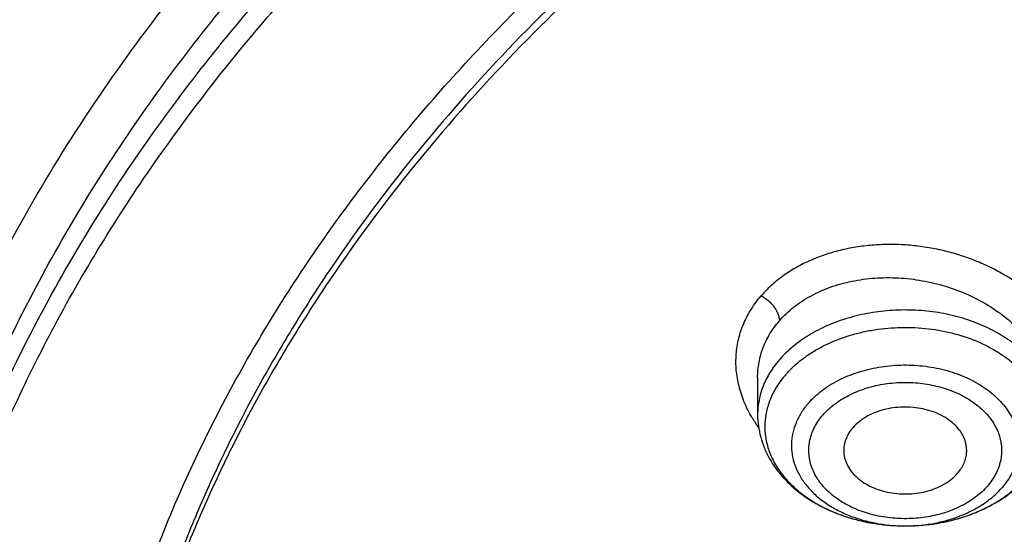
# Model space of a CAD drawing. Units: inches. Extents: x 7.1 to 14.8, y 0.2 to 18.3.
# Drawn here: x 9.7 to 10.2, y 13.4 to 13.7 of the extents above; entities that cross this region are included whole.
import ezdxf

# ---------------------------------------------------------------- set-up
doc = ezdxf.new("R2010")
doc.units = ezdxf.units.IN
doc.header["$LTSCALE"] = 1.21
doc.header["$MEASUREMENT"] = 0
doc.layers.get('0').update_dxf_attribs({"linetype": 'CONTINUOUS'})

msp = doc.modelspace()

# ---------------------------------------------------------------- linework, layer by layer
at = {"color": 7, "linetype": 'CONTINUOUS'}
for p, q in [((10.0947504616, 13.4918819921), (10.0947504616, 13.474250052)), ((10.1653895898, 13.4206810242), (10.165645103, 13.4206807581))]:
    msp.add_line(p, q, dxfattribs=at)
at = {"color": 9, "linetype": 'CONTINUOUS'}
for centre, radius, start, end in [((10.1485300111, 13.5060839339), 0.0655863717, 210.5657808044, 215.5755720492), ((10.165617349, 13.4979250228), 0.0772442641, 269.831888458, 270.0214056851), ((10.1656174285, 13.4978816473), 0.0772008886, 270.0213586849, 270.6363761785)]:
    msp.add_arc(centre, radius, start, end, dxfattribs=at)
at = {"color": 7, "linetype": 'CONTINUOUS'}
for points, knots in [([(12.0029295006, 14.7154835149), (11.9629224683, 14.7318163175), (11.8814993598, 14.7625975927), (11.7564474554, 14.8027938805), (11.6280981648, 14.8371968958), (11.4969707596, 14.8656744576), (11.3635910228, 14.8881185089), (11.2284957328, 14.9044429647), (11.0922286778, 14.9145853017), (10.9553388297, 14.9185063401), (10.8183778605, 14.9161911293), (10.6818977562, 14.9076484624), (10.5464483998, 14.8929113006), (10.4125751937, 14.8720362434), (10.2808167344, 14.8451032049), (10.1517025316, 14.8122150475), (10.0257509523, 14.7734964983), (9.9034671294, 14.7290938615), (9.785341311, 14.679173529), (9.671847173, 14.6239214905), (9.5634406035, 14.5635419967), (9.4605587264, 14.4982567734), (9.363619008, 14.4283042325), (9.2730194001, 14.3539391178), (9.1891366719, 14.2754311967), (9.1123308426, 14.1930711898), (9.0542209797, 14.1211296403), (9.0116771034, 14.0619765791), (8.9818876607, 14.0170597342), (8.9541041115, 13.971428684), (8.9283596789, 13.9251282309), (8.9046864661, 13.878205501), (8.8831145853, 13.8307089052), (8.8636722749, 13.7826884243), (8.8463855648, 13.7341955981), (8.8312780799, 13.6852835243), (8.8183709879, 13.6360067059), (8.8076828409, 13.586421155), (8.7992290844, 13.5365835873), (8.7930223377, 13.4865536468), (8.790386725, 13.4530860729), (8.7894471349, 13.4363492432)], [0, 0, 0, 0, 0.0328242567, 0.0660867807, 0.0997371772, 0.1337197463, 0.1679747979, 0.2024393488, 0.2370479222, 0.2717333502, 0.3064275679, 0.3410624083, 0.3755703963, 0.4098855443, 0.4439441464, 0.4776855898, 0.5110531423, 0.543994786, 0.576463995, 0.6084205697, 0.6398313998, 0.6706712477, 0.7009234585, 0.7305806162, 0.7596450968, 0.7881294886, 0.8160568233, 0.8298240828, 0.843465528, 0.8569869407, 0.8703947133, 0.8836958168, 0.8968977751, 0.9100086358, 0.92303693, 0.9359916248, 0.9488820903, 0.9617180398, 0.9745094559, 0.9872666801, 1, 1, 1, 1]), ([(12.0126609135, 14.6926112416), (11.9725075177, 14.7090037968), (11.8907518549, 14.7399143094), (11.7651442991, 14.7803105321), (11.6361341344, 14.8149300609), (11.5042552503, 14.8436293946), (11.3700484299, 14.8662915878), (11.2340653001, 14.8828238098), (11.0968644499, 14.8931584155), (10.9590096048, 14.897253007), (10.8210671712, 14.8950908188), (10.6836039215, 14.8866807674), (10.5471846437, 14.8720572898), (10.4123698249, 14.8512801915), (10.2797133107, 14.8244345692), (10.1497600307, 14.7916303124), (10.0230437877, 14.7530015619), (9.9000850747, 14.7087061312), (9.7813889193, 14.6589250131), (9.6674428182, 14.6038613185), (9.558715172, 14.5437396787), (9.4556521938, 14.4788042726), (9.3586805925, 14.4093218003), (9.282851481, 14.3475161832), (9.225676024, 14.2960538322), (9.184794503, 14.2567212784), (9.1457184936, 14.2164797226), (9.0963598055, 14.1619788736), (9.0392719111, 14.0917975107), (8.9881107327, 14.0183590817), (8.9513073629, 13.9583259077), (8.9258921031, 13.9129281363), (8.9025508816, 13.8669756241), (8.8813075649, 13.8205150576), (8.8621842431, 13.7735945934), (8.8452010535, 13.7262625119), (8.8303756721, 13.6785677572), (8.8177235221, 13.6305596154), (8.8072581067, 13.5822877837), (8.7989901814, 13.5338019271), (8.7929285461, 13.4851535698), (8.7903604448, 13.4526171902), (8.7894471711, 13.4363492422)], [0, 0, 0, 0, 0.032990408, 0.0664505714, 0.1003255883, 0.1345551963, 0.1690754768, 0.203819336, 0.238717319, 0.2736983643, 0.3086905487, 0.3436218349, 0.3784208152, 0.4130174568, 0.4473438588, 0.4813350142, 0.5149295815, 0.5480706752, 0.5807066805, 0.6127920709, 0.6442882454, 0.6751643861, 0.7053983202, 0.7349773533, 0.7495220675, 0.763903073, 0.7781217956, 0.7921803984, 0.8198250681, 0.8468737642, 0.8601906739, 0.8733764031, 0.8864384426, 0.899385016, 0.9122250576, 0.9249681604, 0.937624548, 0.9502050163, 0.9627208679, 0.9751838552, 0.9876060973, 1, 1, 1, 1]), ([(12.7998970279, 13.2959552402), (12.7998970291, 13.317505286), (12.7983968172, 13.3606720472), (12.791654257, 13.4252261774), (12.780435586, 13.489467814), (12.7647690636, 13.5532363028), (12.7446939972, 13.6163777234), (12.7202605251, 13.6787386952), (12.6915293576, 13.7401685482), (12.6585715276, 13.8005191739), (12.6214681182, 13.8596454585), (12.5803100032, 13.9174055292), (12.535197585, 13.9736610206), (12.4862405439, 14.0282773375), (12.4335575766, 14.0811239132), (12.3772761235, 14.1320744657), (12.317532096, 14.1810072682), (12.2544695703, 14.2278054037), (12.1882404741, 14.2723570323), (12.1190042498, 14.3145556483), (12.0469274897, 14.3543003304), (11.9721835645, 14.3914959854), (11.8949522214, 14.426053582), (11.8154191637, 14.4578903729), (11.7337756151, 14.4869300911), (11.6502178675, 14.5131031473), (11.5649468159, 14.5363468), (11.4781674771, 14.5566053107), (11.3900885009, 14.5738300917), (11.3009216683, 14.5879798169), (11.2108813843, 14.5990205337), (11.1201841616, 14.6069257457), (11.0290480948, 14.6116764767), (10.9376923412, 14.6132613229), (10.8463365878, 14.6116764765), (10.7552005211, 14.6069257455), (10.6645032982, 14.5990205334), (10.5744630143, 14.5879798163), (10.4852961817, 14.5738300913), (10.397217206, 14.5566053102), (10.3104378674, 14.5363467994), (10.2251668159, 14.5131031467), (10.1416090686, 14.4869300905), (10.0599655203, 14.4578903724), (9.9804324628, 14.4260535815), (9.9032011199, 14.3914959848), (9.8284571949, 14.3543003299), (9.756380435, 14.3145556479), (9.6871442109, 14.272357032), (9.6209151148, 14.2278054034), (9.5578525892, 14.1810072681), (9.4981085619, 14.1320744656), (9.4418271089, 14.0811239132), (9.3891441415, 14.0282773375), (9.3401871005, 13.9736610206), (9.2950746823, 13.9174055293), (9.2539165673, 13.8596454585), (9.2168131579, 13.8005191739), (9.1838553279, 13.7401685481), (9.1551241604, 13.6787386952), (9.1306906883, 13.6163777233), (9.1106156219, 13.5532363027), (9.0949490994, 13.4894678139), (9.0837304285, 13.4252261772), (9.0769878682, 13.360672047), (9.0754876564, 13.3175052859), (9.0754876576, 13.2959552402)], [0, 0, 0, 0, 0.0128533042, 0.0257374606, 0.0386828094, 0.0517186739, 0.0648729137, 0.0781715263, 0.0916383002, 0.1052945625, 0.1191589833, 0.1332474405, 0.1475729684, 0.1621457392, 0.176973091, 0.1920596074, 0.2074072075, 0.2230152574, 0.2388807132, 0.2549982568, 0.2713604369, 0.2879578344, 0.304779203, 0.3218116189, 0.3390406458, 0.3564504683, 0.37402404, 0.3917432379, 0.4095889922, 0.4275414256, 0.4455800014, 0.4636836471, 0.4818308894, 0.5000000002, 0.5181691113, 0.5363163535, 0.554419999, 0.5724585752, 0.5904110085, 0.6082567624, 0.6259759605, 0.6435495322, 0.6609593545, 0.6781883815, 0.6952207973, 0.7120421658, 0.7286395634, 0.7450017433, 0.7611192869, 0.7769847428, 0.7925927926, 0.8079403926, 0.823026909, 0.8378542608, 0.8524270316, 0.8667525595, 0.8808410167, 0.8947054374, 0.9083616999, 0.9218284737, 0.9351270863, 0.9482813262, 0.9613171906, 0.9742625394, 0.9871466959, 1, 1, 1, 1]), ([(10.8400685692, 12.0300654426), (10.7819610085, 12.0323372147), (10.6950197237, 12.0387821609), (10.5800655019, 12.0534756299), (10.4948559984, 12.0674741288), (10.4107304389, 12.0844339099), (10.3278919535, 12.1043138031), (10.2465435566, 12.1270653347), (10.1668838208, 12.1526330732), (10.0891073991, 12.1809547487), (10.0134042893, 12.211961404), (9.9399594457, 12.2455775759), (9.8689523176, 12.2817214832), (9.8005564269, 12.3203052345), (9.7349389571, 12.3612350456), (9.6722603601, 12.4044114688), (9.612673989, 12.4497296401), (9.556325749, 12.4970795279), (9.503353769, 12.5463461901), (9.4538880932, 12.5974100321), (9.408050392, 12.6501470672), (9.3659536881, 12.7044291746), (9.3277020939, 12.7601243552), (9.2933905571, 12.8170969864), (9.2631046068, 12.8752080775), (9.2369200978, 12.9343155334), (9.2149029506, 12.9942744354), (9.1971088846, 13.0549373461), (9.1835831569, 13.1161546559), (9.1743603261, 13.1777749759), (9.1694640422, 13.2396455783), (9.168906891, 13.3016128831), (9.1726903053, 13.363522976), (9.1808045548, 13.4252221409), (9.1932288149, 13.4865573839), (9.2099313075, 13.5473769292), (9.2308694973, 13.6075306723), (9.2559903279, 13.6668705842), (9.2852304768, 13.7252510682), (9.3185166193, 13.7825292745), (9.3557656854, 13.8385653892), (9.3968851184, 13.8932229009), (9.441773132, 13.9463688563), (9.4903189644, 13.9978741152), (9.5424031374, 14.0476136058), (9.5978977279, 14.0954665824), (9.656666652, 14.1413168847), (9.7185659693, 14.1850531975), (9.7834442051, 14.2265693074), (9.8511426949, 14.2657643547), (9.9214959487, 14.302543078), (9.9943320363, 14.3368160487), (10.0694729914, 14.3684998933), (10.1467352322, 14.397517508), (10.225930003, 14.4237982502), (10.3068638302, 14.4472781172), (10.3893389852, 14.4678999088), (10.4731539851, 14.4856133733), (10.5581040057, 14.5003753354), (10.6439816739, 14.5121498073), (10.7305764727, 14.5209080745), (10.8176793947, 14.5266287935), (10.9341913362, 14.5301874867), (11.0217132848, 14.528270743), (11.0799159829, 14.5249499806)], [0, 0, 0, 0, 0.0361869216, 0.0541911917, 0.0721056763, 0.089909537, 0.10758276, 0.1251061336, 0.1424614499, 0.1596316327, 0.1766008907, 0.1933548679, 0.2098807965, 0.2261676529, 0.2422063135, 0.2579897121, 0.2735129945, 0.2887736695, 0.3037717526, 0.3185098981, 0.3329935151, 0.3472308588, 0.3612330922, 0.3750143071, 0.388591497, 0.4019844714, 0.4152157046, 0.4283101136, 0.4412947603, 0.4541984831, 0.4670514623, 0.4798847347, 0.4927296729, 0.5056174503, 0.5185785153, 0.5316420942, 0.5448357429, 0.55818496, 0.5717128713, 0.5854399877, 0.599384036, 0.6135598574, 0.6279793662, 0.6426515595, 0.657582569, 0.6727757457, 0.6882317702, 0.7039487813, 0.7199225171, 0.7361464642, 0.7526120128, 0.7693086119, 0.7862239268, 0.8033439943, 0.8206533767, 0.8381353138, 0.8557718717, 0.8735440897, 0.8914321247, 0.9094153933, 0.927472712, 0.9455824361, 0.9637225973, 1, 1, 1, 1]), ([(9.1858614579, 13.3922878515), (9.1882352895, 13.4113990298), (9.1942512234, 13.4495953103), (9.2069949327, 13.5063905234), (9.2234543608, 13.5627138602), (9.2435942181, 13.6184417077), (9.2673718345, 13.6734556827), (9.2947366177, 13.7276376569), (9.3256303099, 13.7808714368), (9.359987, 13.8330425981), (9.3977334357, 13.884039008), (9.4387884902, 13.9337504648), (9.4830659017, 13.9820712353), (9.5467834162, 14.0450113082), (9.6161361761, 14.1041948459), (9.6903823646, 14.1593949167), (9.7492103906, 14.1992602565), (9.8105911636, 14.2371587594), (9.8743953046, 14.273010678), (9.9404849403, 14.3067379702), (10.0087181661, 14.3382679418), (10.0789482207, 14.3675324545), (10.1510241152, 14.394468331), (10.224790887, 14.4190174199), (10.3000899121, 14.4411267317), (10.3767594154, 14.4607485716), (10.4546341746, 14.4778405445), (10.5335483213, 14.4923660109), (10.6401219403, 14.5082986752), (10.7478411753, 14.5189299511), (10.8561633579, 14.5242581156), (10.9376923357, 14.5255930143), (11.0192213137, 14.524258116), (11.1275434985, 14.518929952), (11.2352627372, 14.5082986763), (11.3418363608, 14.4923660115), (11.4207505109, 14.4778405446), (11.4986252722, 14.4607485711), (11.5752947767, 14.4411267307), (11.650593803, 14.4190174185), (11.7243605775, 14.3944683285), (11.7964364767, 14.3675324498), (11.8666665356, 14.3382679346), (11.9348997621, 14.3067379618), (12.0009893942, 14.2730106707), (12.0647935291, 14.237158755), (12.1261742969, 14.1992602551), (12.18500232, 14.1593949172), (12.2592485091, 14.1041948461), (12.3286012717, 14.045011306), (12.3923187895, 13.9820712294), (12.4365962035, 13.9337504553), (12.4776512596, 13.8840389954), (12.5153976959, 13.8330425829), (12.549754386, 13.7808714197), (12.5806480781, 13.7276376375), (12.6080128615, 13.6734556599), (12.6317904784, 13.6184416798), (12.6519303345, 13.5627138286), (12.6683897608, 13.5063904916), (12.6811334672, 13.4495952819), (12.6871493996, 13.4113990041), (12.6895232304, 13.3922878268)], [0, 0, 0, 0, 0.0127559664, 0.0255907484, 0.0385298246, 0.0515971589, 0.0648149141, 0.0782032114, 0.0917799561, 0.1055607139, 0.119558639, 0.1337844473, 0.1482464268, 0.1629504788, 0.193088701, 0.2085316313, 0.2242179718, 0.2401430034, 0.2563002179, 0.2726814407, 0.2892769503, 0.3060756021, 0.3230649481, 0.3402313514, 0.3575601048, 0.3750355433, 0.3926411569, 0.4103597013, 0.4281733053, 0.464006809, 0.4819936899, 0.4999999957, 0.5180063015, 0.5359931825, 0.5718266876, 0.5896402925, 0.6073588377, 0.6249644519, 0.6424398906, 0.659768644, 0.676935048, 0.6939243951, 0.7107230486, 0.7273185586, 0.74369978, 0.7598569931, 0.7757820231, 0.7914683626, 0.8069112931, 0.8370495165, 0.8517535695, 0.8662155501, 0.8804413591, 0.8944392848, 0.9082200429, 0.9217967878, 0.9351850859, 0.9484028421, 0.961470178, 0.9744092536, 0.9872440343, 1, 1, 1, 1]), ([(10.265435294, 14.4309260677), (10.2085611394, 14.4140062019), (10.124740642, 14.3853039613), (10.0165744152, 14.3401905708), (9.9386225728, 14.3035325155), (9.8635803942, 14.2639528043), (9.7916632734, 14.2215648176), (9.7230811156, 14.1764911391), (9.6580347472, 14.1288630086), (9.6066907596, 14.0869600534), (9.5675935951, 14.0522838149), (9.5301909303, 14.0172076463), (9.4859450692, 13.9720541386), (9.4368265556, 13.9156481202), (9.3920798061, 13.857439513), (9.3518379765, 13.7975977169), (9.3162202203, 13.7362959833), (9.2853328976, 13.6737125611), (9.2592687492, 13.6100299176), (9.2381065826, 13.5454344221), (9.2219108107, 13.4801158375), (9.2107310384, 13.414266764), (9.2046016833, 13.348081979), (9.2035416819, 13.2817576859), (9.2075543137, 13.2154906932), (9.2166271712, 13.1494775596), (9.2307322748, 13.0839137552), (9.249826326, 13.0189928724), (9.2738510389, 12.9549059461), (9.3027336092, 12.8918407783), (9.3363869077, 12.8299817033), (9.374710818, 12.7695080834), (9.4175891714, 12.7105979752), (9.4488349547, 12.6728331892), (9.4651472135, 12.6542645414)], [0, 0, 0, 0, 0.0750291162, 0.1118509803, 0.1481553709, 0.1839103213, 0.2190889279, 0.2536698334, 0.2876377088, 0.3209837261, 0.3374242265, 0.353709166, 0.3858132192, 0.4173122817, 0.4482276283, 0.4785887568, 0.5084334425, 0.537807624, 0.5667650893, 0.595366932, 0.6236807626, 0.6517796717, 0.6797409631, 0.7076446964, 0.735572097, 0.76360391, 0.791818777, 0.8202917153, 0.849092765, 0.8782858531, 0.9079279, 0.938068175, 0.9687478888, 1, 1, 1, 1]), ([(9.8026693245, 12.8043627273), (9.7898146415, 12.8214032697), (9.7656019714, 12.8560888855), (9.7389303055, 12.901447143), (9.7201425915, 12.9383838466), (9.7073800139, 12.9662627792), (9.6958937503, 12.9944186116), (9.6856952755, 13.0228223716), (9.6767957602, 13.0514445879), (9.6692041844, 13.0802554039), (9.6629288935, 13.1092249298), (9.6579762633, 13.1383229376), (9.6543516682, 13.1675191395), (9.6520589351, 13.1967830882), (9.6511003679, 13.2260842612), (9.6514772272, 13.2553920944), (9.6531887732, 13.2846760234), (9.6562335925, 13.3139054769), (9.6606080528, 13.3430500205), (9.6663078974, 13.3720792231), (9.6733268132, 13.4009629038), (9.6816575691, 13.4296709496), (9.6912913471, 13.4581735456), (9.7022178587, 13.4864409731), (9.7144261111, 13.5144442874), (9.7324769435, 13.551559908), (9.7582455726, 13.5971785346), (9.7939083509, 13.6501275702), (9.8343089742, 13.701331404), (9.8792759267, 13.7505774226), (9.9286211982, 13.7976649392), (9.9821389672, 13.8424012749), (10.0396068832, 13.8846036399), (10.1007866981, 13.9240994445), (10.1654251669, 13.9607270603), (10.2332549787, 13.9943364482), (10.3039957675, 14.0247898015), (10.3773552366, 14.0519621466), (10.4530302108, 14.0757418649), (10.5307083065, 14.0960312358), (10.6100674973, 14.1127466925), (10.6907839068, 14.1258198212), (10.7999242762, 14.1383406038), (10.8825578472, 14.1420923803), (10.9376923427, 14.1420923796)], [0, 0, 0, 0, 0.0291159185, 0.0576362727, 0.0716947586, 0.0856285098, 0.0994471745, 0.1131611483, 0.1267814827, 0.1403198706, 0.1537885457, 0.1672002326, 0.1805680528, 0.1939054388, 0.2072260453, 0.2205436442, 0.2338720315, 0.2472249262, 0.2606158655, 0.2740581237, 0.2875646014, 0.301147763, 0.3148195401, 0.3285912731, 0.3424736525, 0.3564766499, 0.3848749689, 0.4138565717, 0.4434726243, 0.473760913, 0.504746002, 0.5364396798, 0.5688416097, 0.601940118, 0.6357130646, 0.6701287572, 0.7051468818, 0.740719432, 0.7767916292, 0.8133028213, 0.8501873757, 0.8873754952, 0.9247942412, 1, 1, 1, 1]), ([(10.9376923427, 12.3085809134), (10.8964294032, 12.3085809134), (10.8345656638, 12.3107244154), (10.7525301948, 12.3178749331), (10.6713795992, 12.3278254439), (10.5912301539, 12.3419864616), (10.5125521093, 12.3603537091), (10.4547563072, 12.3761079962), (10.3981226203, 12.3938475883), (10.342786501, 12.4135300048), (10.2888793362, 12.4351089232), (10.2195703068, 12.4661215018), (10.153122096, 12.5008668767), (10.0900958861, 12.539280612), (10.0452062951, 12.569477321), (10.0024639484, 12.6011960492), (9.9619705422, 12.6343617685), (9.9238240724, 12.6688950403), (9.8881165871, 12.7047134257), (9.8549344798, 12.7417313099), (9.8243581794, 12.7798601908), (9.7964620175, 12.8190088394), (9.7713140442, 12.8590834768), (9.7489758562, 12.8999879469), (9.7295024288, 12.9416238987), (9.7129419124, 12.9838909617), (9.6993354356, 13.026686951), (9.688716971, 13.069908112), (9.6811131591, 13.1134493709), (9.67654316, 13.1572046234), (9.6750185334, 13.2010670557), (9.67654316, 13.2449294881), (9.6811131591, 13.2886847406), (9.688716971, 13.3322259995), (9.6993354356, 13.3754471605), (9.7129419124, 13.4182431498), (9.7295024288, 13.4605102128), (9.7489758562, 13.5021461646), (9.7713140442, 13.5430506347), (9.7964620175, 13.5831252721), (9.8243581794, 13.6222739207), (9.8549344798, 13.6604028016), (9.8881165871, 13.6974206858), (9.9238240724, 13.7332390712), (9.9619705422, 13.767772343), (10.0024639484, 13.8009380623), (10.0452062951, 13.8326567905), (10.0900958861, 13.8628534995), (10.153122096, 13.9012672348), (10.2195703068, 13.9360126097), (10.2888793362, 13.9670251883), (10.342786501, 13.9886041067), (10.3981226203, 14.0082865232), (10.4547563072, 14.0260261153), (10.5125521093, 14.0417804024), (10.5912301539, 14.0601476499), (10.6713795992, 14.0743086676), (10.7525301948, 14.0842591784), (10.8345656638, 14.0914096961), (10.8964294032, 14.0935531981), (10.9376923427, 14.0935531981)], [0, 0, 0, 0, 0.0363123041, 0.0544165002, 0.0724557875, 0.10824957, 0.1259694256, 0.1435436495, 0.1609541154, 0.1781837803, 0.1952168295, 0.2120388213, 0.2449922853, 0.2611104242, 0.2769764687, 0.2925850989, 0.3079332689, 0.3230203472, 0.3378482496, 0.3524215582, 0.3667476164, 0.3808365962, 0.3947015303, 0.4083583008, 0.4218255747, 0.4351246787, 0.4482794071, 0.4613157547, 0.4742615828, 0.4871462185, 0.5, 0.5128537815, 0.5257384172, 0.5386842453, 0.5517205929, 0.5648753213, 0.5781744253, 0.5916416992, 0.6052984697, 0.6191634038, 0.6332523836, 0.6475784418, 0.6621517504, 0.6769796528, 0.6920667311, 0.7074149011, 0.7230235313, 0.7388895758, 0.7550077147, 0.7879611787, 0.8047831705, 0.8218162197, 0.8390458846, 0.8564563505, 0.8740305744, 0.89175043, 0.9275442125, 0.9455834998, 0.9636876959, 1, 1, 1, 1]), ([(10.9376923427, 12.3606339704), (10.9280948956, 12.3606339704), (10.908901534, 12.3607957342), (10.8801270097, 12.3615325591), (10.8513865918, 12.3627749266), (10.8226990795, 12.3645231631), (10.7940812811, 12.3667696658), (10.7655497459, 12.3695095486), (10.7371215261, 12.3727426143), (10.6994264509, 12.3777041703), (10.6526689127, 12.38512457), (10.5971771874, 12.3959763591), (10.5425027181, 12.4087401454), (10.4712281392, 12.4281686257), (10.4017676647, 12.4513371877), (10.3345905067, 12.4782280347), (10.2701636669, 12.507056071), (10.2083974009, 12.5393533869), (10.1498115732, 12.5750607531), (10.1080846346, 12.6031299828), (10.0683536478, 12.6326140089), (10.0307131804, 12.663443097), (9.9952543131, 12.6955433991), (9.9620625748, 12.7288382521), (9.9312182682, 12.7632480827), (9.902796169, 12.7986906314), (9.8768653901, 12.8350811063), (9.8534892136, 12.8723323479), (9.8327248816, 12.9103549623), (9.8146234533, 12.9490575079), (9.7992296737, 12.9883466905), (9.7865817937, 13.0281275341), (9.7767114211, 13.0683036002), (9.7696433526, 13.1087772193), (9.7653953707, 13.1494497532), (9.763978182, 13.1902219095), (9.7653953708, 13.2309940657), (9.7696433529, 13.2716665997), (9.7767114216, 13.3121402189), (9.7865817943, 13.3523162847), (9.7992296744, 13.3920971281), (9.8146234541, 13.4313863107), (9.8327248824, 13.4700888563), (9.8534892144, 13.5081114704), (9.8768653909, 13.5453627118), (9.9027961698, 13.5817531865), (9.9312182689, 13.6171957351), (9.9620625755, 13.6516055655), (9.9952543137, 13.6849004184), (10.0307131809, 13.7170007202), (10.068353648, 13.7478298082), (10.1080846348, 13.7773138342), (10.1498115732, 13.8053830638), (10.2083974007, 13.8410904299), (10.2701636665, 13.8733877457), (10.334590506, 13.9022157819), (10.401767664, 13.929106629), (10.4712281383, 13.9522751909), (10.5425027172, 13.9717036713), (10.5971771865, 13.9844674576), (10.6526689119, 13.9953192468), (10.6994264502, 14.0027396465), (10.7371215253, 14.0077012024), (10.7655497452, 14.0109342682), (10.7940812804, 14.0136741511), (10.822699079, 14.0159206539), (10.8513865915, 14.0176688903), (10.8801270096, 14.0189112576), (10.9089015339, 14.0196480826), (10.9280948956, 14.0198098465), (10.9376923427, 14.0198098465)], [0, 0, 0, 0, 0.0090859773, 0.0181701174, 0.0272486812, 0.0363187225, 0.0453777952, 0.0544233422, 0.0634526516, 0.07246303, 0.0904158505, 0.1082619899, 0.1259815662, 0.1435555175, 0.1781887884, 0.1952215731, 0.2120433038, 0.2449962483, 0.2611141388, 0.276979937, 0.2925883236, 0.3079362554, 0.3230230948, 0.3378507637, 0.352423848, 0.3667496863, 0.3808384464, 0.3947031653, 0.4083597224, 0.4218267841, 0.4351256823, 0.4482802097, 0.4613163551, 0.4742619824, 0.4871464196, 0.5000000004, 0.512853581, 0.5257380182, 0.5386836458, 0.5517197909, 0.5648743181, 0.5781732165, 0.5916402783, 0.6052968351, 0.619161554, 0.6332503142, 0.6475761523, 0.6621492366, 0.6769769055, 0.6920637448, 0.7074116764, 0.7230200631, 0.7388858613, 0.7550037516, 0.787956696, 0.8047784267, 0.8218112112, 0.8564444823, 0.8740184335, 0.8917380097, 0.9095841493, 0.9275369698, 0.9365473481, 0.9455766575, 0.9546222046, 0.9636812773, 0.9727513187, 0.9818298825, 0.9909140226, 1, 1, 1, 1]), ([(10.4932371752, 13.9489543388), (10.4670996148, 13.9412988246), (10.4156613104, 13.9246639476), (10.3407522024, 13.8955546588), (10.2690616055, 13.8626279566), (10.2009793434, 13.8260604025), (10.1368723957, 13.786047042), (10.077087439, 13.7428010996), (10.0219484037, 13.6965530212), (9.9717544738, 13.6475478636), (9.9267818944, 13.5960496005), (9.8936570729, 13.5510045781), (9.870073826, 13.5140201525), (9.8539376933, 13.4860054602), (9.8392707101, 13.4575885937), (9.8260926015, 13.4288074913), (9.8144217598, 13.3997012628), (9.8042740062, 13.3703094817), (9.7956635751, 13.3406720304), (9.7886023296, 13.3108292488), (9.7830999328, 13.2808218989), (9.7791643025, 13.2506905711), (9.7768006419, 13.2204775095), (9.7762750475, 13.2003012533), (9.7762750271, 13.1902219084)], [0, 0, 0, 0, 0.0730743347, 0.1449562333, 0.2155071002, 0.2846079116, 0.3521652674, 0.4181137304, 0.4824190766, 0.5450814045, 0.606137751, 0.6656643679, 0.6948961325, 0.7237926018, 0.7523746797, 0.7806656698, 0.8086911787, 0.8364790512, 0.8640591259, 0.8914630676, 0.9187241174, 0.945876803, 0.9729566856, 1, 1, 1, 1]), ([(10.4932371752, 13.9441663637), (10.4801174966, 13.9403236988), (10.4540830292, 13.9322992269), (10.4155458046, 13.9192086012), (10.3777136678, 13.9051263169), (10.328521184, 13.8851460874), (10.2690609838, 13.857836394), (10.2009795052, 13.8212693136), (10.1368723532, 13.7812558302), (10.0770874503, 13.7380099192), (10.0219484008, 13.6917618327), (9.9717544746, 13.6427566772), (9.9267818942, 13.5912584135), (9.893657073, 13.5462133913), (9.870073826, 13.5092289657), (9.8539376933, 13.4812142733), (9.8392707101, 13.4527974068), (9.8260926015, 13.4240163044), (9.8144217598, 13.3949100759), (9.8042740062, 13.3655182949), (9.7956635751, 13.3358808435), (9.7886023296, 13.3060380619), (9.7830999328, 13.276030712), (9.7791643025, 13.2458993842), (9.7768006419, 13.2156863226), (9.7762750475, 13.1955100664), (9.7762750271, 13.1854307216)], [0, 0, 0, 0, 0.0366788767, 0.0730815726, 0.1091838586, 0.1449699509, 0.2155197306, 0.2846194227, 0.3521756914, 0.4181230935, 0.4824274049, 0.5450887246, 0.6061440886, 0.6656697476, 0.6949010418, 0.7237970462, 0.7523786643, 0.7806691991, 0.808694257, 0.8364816824, 0.8640613133, 0.891464814, 0.9187254252, 0.9458776739, 0.9729571208, 1, 1, 1, 1]), ([(10.1081429186, 13.493248753), (10.106625561, 13.4914978841), (10.103894107, 13.4878479624), (10.1012788007, 13.4828398001), (10.0997778446, 13.47872634), (10.0989498384, 13.4756198264), (10.0984146516, 13.4724808566), (10.0981747981, 13.4693233003), (10.0982311997, 13.4661613546), (10.0985839226, 13.4630092231), (10.0992309144, 13.4598809749), (10.1001694736, 13.4567906837), (10.1013949905, 13.4537517762), (10.1034237558, 13.4497476884), (10.1066766715, 13.4449305004), (10.1115637731, 13.4396345639), (10.1173864038, 13.4348478811), (10.1240414565, 13.4306506035), (10.1314131547, 13.4271118276), (10.1393758798, 13.4242904136), (10.1506656002, 13.4215311259), (10.159487718, 13.4206951123), (10.1653895899, 13.4206810506)], [0, 0, 0, 0, 0.0588397571, 0.1152625218, 0.1427713772, 0.1699149142, 0.1967958385, 0.2235252427, 0.2502186488, 0.2769924276, 0.3039605777, 0.3312314931, 0.3589045071, 0.3870682306, 0.4451101544, 0.5058426293, 0.5694703715, 0.6359832406, 0.7051836965, 0.7767191023, 0.8501147039, 1, 1, 1, 1]), ([(10.1951261207, 13.4561421437), (10.1951543029, 13.4567125909), (10.1951444489, 13.457860089), (10.1949292314, 13.4595740404), (10.1945157175, 13.4612693898), (10.1939066364, 13.4629340135), (10.1931066639, 13.4645568419), (10.1917757213, 13.4666779436), (10.1896432838, 13.4691690566), (10.1864839759, 13.4717752425), (10.1827742527, 13.4739784232), (10.1786130678, 13.4757229582), (10.174109757, 13.4769653223), (10.1693827743, 13.4776737729), (10.164556569, 13.4778301242), (10.1597583004, 13.4774303737), (10.1551143369, 13.4764847452), (10.1507469544, 13.4750176383), (10.1467706926, 13.4730657188), (10.1432914937, 13.4706793564), (10.141308337, 13.4687822915), (10.1404402206, 13.4677805777)], [0, 0, 0, 0, 0.0250366436, 0.0501698579, 0.0755628916, 0.1013676968, 0.1277180912, 0.1547261032, 0.2109747571, 0.2705674475, 0.3334992238, 0.3994341972, 0.4677806966, 0.5377590446, 0.6084748179, 0.6789822538, 0.7483497941, 0.8157256023, 0.8804036846, 0.941893567, 1, 1, 1, 1]), ([(10.0947504616, 13.474250052), (10.0947504616, 13.4724097445), (10.0949978127, 13.4687179953), (10.0961016137, 13.4632666609), (10.0979141602, 13.4579670357), (10.1003991183, 13.4528838123), (10.1035128722, 13.4480683985), (10.1072083754, 13.443561815), (10.1114378193, 13.4393962708), (10.1161533849, 13.4355979718), (10.1213079094, 13.4321887775), (10.1287645746, 13.4281536379), (10.1368443871, 13.4250227581), (10.1453203463, 13.422804991), (10.1541285537, 13.4211857601), (10.1608819107, 13.420691747), (10.1653895784, 13.4206810326)], [0, 0, 0, 0, 0.0563191741, 0.1128355913, 0.1697471498, 0.2272567403, 0.2855619262, 0.3448445926, 0.4052576256, 0.4669114292, 0.5298629413, 0.5941124031, 0.726115651, 0.7937008198, 0.8620508592, 1, 1, 1, 1]), ([(10.1404402206, 13.4677805777), (10.1397078128, 13.4669354572), (10.1384031199, 13.4651653724), (10.1372047361, 13.4627185124), (10.1365660309, 13.4607113464), (10.1362462737, 13.4591973639), (10.1360843351, 13.4576707713), (10.1360819683, 13.456650085), (10.1361070569, 13.4561421429)], [0, 0, 0, 0, 0.2637457254, 0.5157746065, 0.6385535905, 0.7597877213, 0.8800608731, 1, 1, 1, 1]), ([(10.1361070569, 13.4561421429), (10.13613456, 13.4555853153), (10.1362534659, 13.4544688018), (10.1366194915, 13.4528147536), (10.1371716354, 13.4511871706), (10.1381611238, 13.4490425781), (10.1398644198, 13.4464744248), (10.1425334877, 13.4437092031), (10.1457814179, 13.4412850428), (10.1495248626, 13.4392597001), (10.1536701213, 13.4376807357), (10.1581137224, 13.4365861242), (10.1627448082, 13.4360024067), (10.1674476671, 13.4359438647), (10.1721047587, 13.4364118953), (10.176599732, 13.4373951235), (10.1808203202, 13.4388694835), (10.1846615111, 13.4407999575), (10.1880261543, 13.4431392485), (10.1899485621, 13.4449875638), (10.1907929862, 13.4459619392)], [0, 0, 0, 0, 0.0249708859, 0.0501662702, 0.0757318232, 0.1017976666, 0.1557890168, 0.2128202712, 0.2731273406, 0.3366027051, 0.4028553348, 0.471276377, 0.5411004183, 0.6114701691, 0.681491451, 0.7502936191, 0.8170863598, 0.8812201525, 0.9422489917, 1, 1, 1, 1]), ([(10.1907929862, 13.4459619392), (10.1914398987, 13.4467084073), (10.1926077585, 13.448263211), (10.1939517599, 13.4507939932), (10.1946832662, 13.4530068646), (10.1950184884, 13.4547959027), (10.1951039738, 13.4556938584), (10.1951261207, 13.4561421437)], [0, 0, 0, 0, 0.2631083554, 0.5156926707, 0.7601413242, 0.8804476961, 1, 1, 1, 1]), ([(10.1656450977, 13.4206807676), (10.1714176247, 13.4206825166), (10.1800641422, 13.4214674171), (10.1911830335, 13.4240898354), (10.1991201429, 13.4268008371), (10.2065740526, 13.4302365282), (10.2134388316, 13.4343646492), (10.2196094421, 13.4391455204), (10.2232393652, 13.4427857828), (10.2248949873, 13.4446961943)], [0, 0, 0, 0, 0.2631938151, 0.3928950433, 0.5203091194, 0.6449252341, 0.7664312074, 0.884738088, 1, 1, 1, 1]), ([(10.1656451029, 13.4206807841), (10.1685066646, 13.4206816317), (10.1742099113, 13.4209398236), (10.1826357876, 13.4220919796), (10.1907892014, 13.4239902556), (10.1985384937, 13.4266047566), (10.2057595784, 13.4298943134), (10.2123368141, 13.4338081535), (10.2181630309, 13.4382841201), (10.2215595541, 13.4416739617), (10.2230902881, 13.4434402655)], [0, 0, 0, 0, 0.1350135832, 0.2689331323, 0.4007133501, 0.529399944, 0.6541764017, 0.7744147809, 0.8897219787, 1, 1, 1, 1])]:
    msp.add_open_spline(points, degree=3, knots=knots, dxfattribs=at)
at = {"color": 9, "linetype": 'CONTINUOUS'}
for points, knots in [([(9.6722183195, 13.1414035196), (9.6703022575, 13.1568302838), (9.6675926373, 13.1878065504), (9.6669415622, 13.2344332063), (9.6697115652, 13.2810229831), (9.6758951926, 13.3274456214), (9.685474864, 13.3735755602), (9.6984236273, 13.4192872487), (9.71470518, 13.4644569491), (9.7342741575, 13.5089627237), (9.7570763621, 13.5526848513), (9.7830490148, 13.5955060751), (9.8121209972, 13.6373118572), (9.8442130866, 13.6779906075), (9.8792381872, 13.7174339087), (9.9171015623, 13.7555367394), (9.957701065, 13.7921977049), (10.0009273846, 13.8273192746), (10.0466643222, 13.8608080035), (10.0947890717, 13.8925747669), (10.1451725226, 13.9225349883), (10.1976795812, 13.9506088623), (10.2521695127, 13.9767215692), (10.3084963007, 14.0008034794), (10.3665090271, 14.0227903442), (10.4260522597, 14.0426234782), (10.4869664758, 14.0602499309), (10.5490884331, 14.0756226306), (10.6122518194, 14.0887004949), (10.676286883, 14.0994485886), (10.7410239972, 14.1078382093), (10.8281246541, 14.1158576464), (10.8938510158, 14.1182615596), (10.9376923427, 14.1182615596)], [0, 0, 0, 0, 0.0259905367, 0.0519330857, 0.0778971882, 0.1039519821, 0.1301649224, 0.1566005751, 0.1833195363, 0.2103775121, 0.2378245805, 0.265704641, 0.2940550482, 0.3229064108, 0.3522825376, 0.3822005044, 0.4126708171, 0.44369765, 0.4752791419, 0.507407728, 0.5400704974, 0.5732495655, 0.6069224525, 0.6410624652, 0.6756390753, 0.7106182942, 0.7459630419, 0.7816335087, 0.8175875267, 0.8537808638, 0.8901677581, 0.9267006989, 1, 1, 1, 1]), ([(9.6739347505, 13.1275840592), (9.6720212858, 13.1429898999), (9.669315338, 13.1739241528), (9.6686651418, 13.2204875686), (9.6714313839, 13.2670141554), (9.6776066205, 13.3133738305), (9.6871732953, 13.3594412033), (9.7001044926, 13.405090893), (9.7163639592, 13.45019933), (9.735906392, 13.4946447416), (9.7586776667, 13.5383075693), (9.7846150898, 13.5810707152), (9.8136476389, 13.6228197966), (9.8456961991, 13.6634433748), (9.8806737927, 13.7028331798), (9.9184858113, 13.7408843322), (9.9590302467, 13.7774955751), (10.0021979364, 13.8125695101), (10.047872839, 13.846012819), (10.0959323152, 13.8777364978), (10.1462474294, 13.9076560849), (10.1986832712, 13.935691883), (10.2530992966, 13.9617691739), (10.3093496874, 13.9858184224), (10.3672837299, 14.007775467), (10.426746203, 14.0275817019), (10.4875778002, 14.0451842483), (10.5496155007, 14.0605360985), (10.6126932177, 14.0735962256), (10.6766414298, 14.084329742), (10.7412907403, 14.0927079841), (10.8282732618, 14.1007165447), (10.8939104782, 14.1031171975), (10.9376923427, 14.1031171975)], [0, 0, 0, 0, 0.0259905369, 0.0519330862, 0.0778971888, 0.1039519827, 0.1301649229, 0.1566005756, 0.1833195366, 0.2103775123, 0.2378245804, 0.2657046408, 0.2940550477, 0.3229064101, 0.3522825367, 0.3822005033, 0.4126708158, 0.4436976486, 0.4752791403, 0.5074077263, 0.5400704957, 0.5732495637, 0.6069224507, 0.6410624634, 0.6756390736, 0.7106182926, 0.7459630405, 0.7816335074, 0.8175875256, 0.8537808628, 0.8901677574, 0.9267006984, 1, 1, 1, 1]), ([(9.9251923427, 12.0584098676), (9.8685455306, 12.0815358319), (9.7854353999, 12.1193197739), (9.6789025846, 12.176108041), (9.6025617811, 12.2211189547), (9.529433688, 12.2687247614), (9.4596914983, 12.3188130099), (9.3935039282, 12.3712636361), (9.3310303422, 12.4259514009), (9.2724215803, 12.4827456242), (9.2178193172, 12.5415106094), (9.1673558318, 12.602105895), (9.1211536897, 12.6643865474), (9.0793254641, 12.7282034406), (9.0419734551, 12.7934035382), (9.0091894111, 12.8598301781), (8.981054247, 12.9273233694), (8.957637757, 12.9957201105), (8.9389983279, 13.0648547404), (8.9251826607, 13.1345593352), (8.9162255163, 13.2046641551), (8.9121495041, 13.2749981459), (8.9129649327, 13.3453894836), (8.9186697391, 13.4156661496), (8.9292495021, 13.4856565142), (8.9446775426, 13.555189901), (8.9649150934, 13.6240971276), (8.9899115254, 13.6922109595), (9.0196046414, 13.7593666406), (9.0539207935, 13.8254019306), (9.0927759082, 13.8901586214), (9.1360727924, 13.9534787386), (9.1675649628, 13.9942920835), (9.1839909001, 14.0144096659)], [0, 0, 0, 0, 0.0740508644, 0.1103302031, 0.1460762389, 0.1812709937, 0.2159011482, 0.2499582661, 0.2834391488, 0.3163461221, 0.3486873095, 0.3804768608, 0.4117351251, 0.4424887516, 0.4727706986, 0.5026201316, 0.5320821923, 0.5612076227, 0.5900522342, 0.6186762197, 0.6471433166, 0.6755198394, 0.7038736125, 0.7322728424, 0.7607849733, 0.7894755754, 0.8184073053, 0.8476389836, 0.8772247943, 0.9072136816, 0.9376487827, 0.9685673189, 1, 1, 1, 1]), ([(10.2372639692, 13.4553634064), (10.2386684745, 13.4569728754), (10.2406194775, 13.4595054961), (10.2428832776, 13.4630763641), (10.2443868631, 13.4658138476), (10.2456951305, 13.4686205172), (10.2468069086, 13.4714880126), (10.2477247594, 13.4744073237), (10.2486893266, 13.478355599), (10.2494072481, 13.483401823), (10.2494743696, 13.4895464118), (10.2487456281, 13.4957213815), (10.2472216333, 13.5018646465), (10.2449138638, 13.5079136526), (10.2418531479, 13.5138102042), (10.2380773374, 13.5195017892), (10.2320656126, 13.5268409986), (10.2248444036, 13.5334566369), (10.2166880351, 13.5392093954), (10.2100187542, 13.5431437717), (10.2029415708, 13.5466040752), (10.1955193975, 13.5495545807), (10.1878231405, 13.5519697671), (10.1799253006, 13.5538299492), (10.1718989011, 13.5551152319), (10.1638188641, 13.5558090442), (10.1557619558, 13.555903529), (10.1478052258, 13.5553960173), (10.1400249996, 13.5542910787), (10.1324961686, 13.5525972437), (10.1252901659, 13.5503334765), (10.1184753572, 13.5475220491), (10.1121199727, 13.5441847338), (10.1062896385, 13.540348294), (10.101045719, 13.5360501455), (10.0979354324, 13.5328561728), (10.0965080511, 13.5311941179)], [0, 0, 0, 0, 0.0280135104, 0.0417877667, 0.0554234634, 0.0689414134, 0.0823676059, 0.0957270229, 0.1090439241, 0.1356376634, 0.1623629523, 0.1894107424, 0.216958572, 0.2451575101, 0.2741181565, 0.3039084944, 0.3345627458, 0.3983708784, 0.431513599, 0.4653571815, 0.4997997441, 0.5347251821, 0.570001711, 0.6054882319, 0.6410397479, 0.6765082281, 0.711745505, 0.7466087234, 0.7809648305, 0.8146941144, 0.8476987054, 0.8799006234, 0.9112424827, 0.9416952051, 0.9712687431, 1, 1, 1, 1]), ([(10.1051932846, 13.519161131), (10.1062093266, 13.5203339136), (10.1083827698, 13.5226058154), (10.1119865633, 13.5257283143), (10.1159446016, 13.5285817588), (10.121718938, 13.5320407534), (10.129692664, 13.5355739311), (10.1400606869, 13.5384431636), (10.1510685641, 13.5399280545), (10.1624281533, 13.5400009825), (10.1738496077, 13.5386685952), (10.1850442879, 13.5359713054), (10.1957321619, 13.5319806585), (10.2056471269, 13.5267979204), (10.2145419181, 13.5205493411), (10.2221908143, 13.5133877698), (10.2274225293, 13.506720453), (10.2307679425, 13.5011091495), (10.2328259502, 13.4968396528), (10.2344450877, 13.4924907342), (10.235613105, 13.4880902124), (10.2363205215, 13.4836678941), (10.2364816659, 13.4807082116), (10.2364827145, 13.4792391258)], [0, 0, 0, 0, 0.0278069599, 0.0562413437, 0.0853392705, 0.1151315701, 0.1767442254, 0.240943268, 0.307299732, 0.3752173868, 0.4439899622, 0.5128605998, 0.5810742384, 0.6479267029, 0.712812728, 0.7752753984, 0.8350598245, 0.8639625748, 0.8922190397, 0.9198760759, 0.9469996961, 0.9736734371, 1, 1, 1, 1]), ([(10.0920571352, 13.4727314762), (10.0906567974, 13.4751069092), (10.0882047968, 13.4799717715), (10.0856494262, 13.4876123585), (10.0843251137, 13.4953592012), (10.0842627429, 13.5030897324), (10.0854685697, 13.5106795893), (10.0879277854, 13.5180043559), (10.0915966871, 13.5249438122), (10.0947620586, 13.52917897), (10.0965080511, 13.5311941179)], [0, 0, 0, 0, 0.1316740595, 0.2591662368, 0.3833544513, 0.5054029019, 0.6266808222, 0.7486420924, 0.8726779687, 1, 1, 1, 1]), ([(10.0965085204, 13.5311961431), (10.097148187, 13.5308453343), (10.0983602995, 13.5300796341), (10.0999840487, 13.5287787422), (10.1013786751, 13.5274050314), (10.1025832637, 13.525956481), (10.1036224415, 13.5243987788), (10.1043317031, 13.5229855799), (10.1047633062, 13.5218044767), (10.105004877, 13.5209160295), (10.1051571121, 13.5200346501), (10.1051930373, 13.519448586), (10.1051928733, 13.5191613122)], [0, 0, 0, 0, 0.1415938854, 0.2774780656, 0.4030916844, 0.5208912813, 0.6425268425, 0.7657952715, 0.8266835394, 0.8863470172, 0.9442446098, 1, 1, 1, 1]), ([(10.2361418866, 13.4791587135), (10.2359608086, 13.4804595912), (10.235451959, 13.4830604473), (10.2342667748, 13.4868866788), (10.232663571, 13.4906346006), (10.230653079, 13.4942807392), (10.2282478513, 13.497803397), (10.2244854346, 13.5023673035), (10.2188392587, 13.5076425866), (10.2108889494, 13.5130638072), (10.2018607882, 13.5175451309), (10.1919712202, 13.5209831584), (10.1814547183, 13.5232993488), (10.1705613889, 13.5244399509), (10.1595503575, 13.524378447), (10.1486837236, 13.5231161552), (10.1382199429, 13.5206825171), (10.1284078623, 13.5171341874), (10.1194800025, 13.5125515165), (10.1116513977, 13.507041538), (10.1071685562, 13.5027116709), (10.1051932846, 13.5004324181)], [0, 0, 0, 0, 0.0250024085, 0.0503321629, 0.0761165413, 0.1024654409, 0.1294688353, 0.1571950403, 0.2149316186, 0.2758485346, 0.3397617201, 0.4062413482, 0.4746706973, 0.5443027729, 0.6143148804, 0.6838610369, 0.7521238791, 0.8183672578, 0.8819908037, 0.9425857144, 1, 1, 1, 1]), ([(10.0947499792, 13.4919146713), (10.0947509525, 13.493144248), (10.094863357, 13.4955997278), (10.0953660602, 13.4992480935), (10.0962012795, 13.5028333149), (10.0973645412, 13.5063376683), (10.0988509196, 13.5097439784), (10.1006528295, 13.5130359164), (10.1027616591, 13.5161971053), (10.1043523244, 13.518191434), (10.1051928731, 13.519161312)], [0, 0, 0, 0, 0.1237387934, 0.2469670268, 0.3701288573, 0.4936724807, 0.6180356107, 0.7436321602, 0.8708419742, 1, 1, 1, 1]), ([(10.1081429186, 13.493248753), (10.109300003, 13.4945839051), (10.1118049712, 13.4971734741), (10.1160005672, 13.5007185433), (10.120659877, 13.5039589434), (10.1275185608, 13.5078833482), (10.1350359671, 13.5110094298), (10.1429945914, 13.5133229195), (10.1513655702, 13.5151107278), (10.1621471031, 13.5162413775), (10.1751401718, 13.5158287663), (10.1877859494, 13.5136701112), (10.1977689836, 13.510440275), (10.2051465222, 13.5070438021), (10.2102506287, 13.5041613557), (10.2149384809, 13.5009424543), (10.2191664361, 13.4974162334), (10.2228944915, 13.4936147551), (10.226087059, 13.4895726084), (10.2287130613, 13.4853267825), (10.2307462128, 13.4809165659), (10.2321654416, 13.4763835109), (10.2329554694, 13.4717712524), (10.2331075733, 13.4671250693), (10.2326201263, 13.462490957), (10.2314985083, 13.457914733), (10.2297549194, 13.4534407174), (10.2274080293, 13.449111857), (10.2254875311, 13.4463932943), (10.2244416706, 13.4450714534)], [0, 0, 0, 0, 0.0294699854, 0.0599671667, 0.0914866008, 0.1239979629, 0.1916422759, 0.2266146326, 0.2621594896, 0.3343064713, 0.4068149877, 0.478335871, 0.547614825, 0.5811071218, 0.613681589, 0.645268968, 0.67583208, 0.7053702306, 0.7339231744, 0.7615737577, 0.7884485295, 0.8147154207, 0.8405776188, 0.8662633651, 0.8920120914, 0.9180595893, 0.9446218153, 0.9718847289, 1, 1, 1, 1]), ([(10.1051932846, 13.5004324181), (10.1035378616, 13.4985222364), (10.1012863585, 13.4954953893), (10.0988566017, 13.4911768401), (10.0973684168, 13.4878903422), (10.0962030531, 13.4845385209), (10.0953664584, 13.481136745), (10.094862664, 13.4777020168), (10.0947505044, 13.4753983939), (10.0947504844, 13.474250052)], [0, 0, 0, 0, 0.2633897886, 0.3908601507, 0.5158604714, 0.6387969561, 0.7601209837, 0.8803407562, 1, 1, 1, 1]), ([(10.1190279431, 13.4795049944), (10.1209592906, 13.4817335022), (10.1243001308, 13.4848113445), (10.129325776, 13.4882838728), (10.1349779066, 13.4914893858), (10.142795627, 13.4946936035), (10.1528990123, 13.4971456932), (10.1634787044, 13.4981704563), (10.1741365256, 13.4977303589), (10.1828234738, 13.4961434124), (10.1894492336, 13.4941538206), (10.1956366725, 13.4917663331), (10.2013737015, 13.4887313372), (10.2064657981, 13.4850711642), (10.2098378329, 13.4821171776), (10.2127861376, 13.4789416324), (10.2152820174, 13.475573914), (10.2173002295, 13.4720457229), (10.2188197891, 13.46839067), (10.2198243821, 13.4646443522), (10.2203028109, 13.4608440332), (10.2202496045, 13.4570281719), (10.2196653211, 13.4532355738), (10.2185565853, 13.4495046728), (10.216935827, 13.4458720061), (10.2148204274, 13.4423736584), (10.2131233311, 13.4401891845), (10.2122052321, 13.4391297961)], [0, 0, 0, 0, 0.0599847953, 0.091572721, 0.1241645315, 0.1919902367, 0.2626412587, 0.3349265187, 0.4074904305, 0.4789504564, 0.5138850313, 0.5480837026, 0.6137643371, 0.6451474306, 0.6754882086, 0.7047961103, 0.7331233767, 0.7605673855, 0.7872706605, 0.8134174359, 0.8392257876, 0.8649354587, 0.8907927944, 0.9170347191, 0.9438714629, 0.9714847551, 1, 1, 1, 1]), ([(10.1261489452, 13.4739732101), (10.1269485759, 13.4749052633), (10.1286903728, 13.4767081714), (10.1326542698, 13.4800405159), (10.1372241452, 13.4828686456), (10.1422211882, 13.4851710773), (10.1476396472, 13.4871678902), (10.1533721162, 13.4885610858), (10.1592785392, 13.4893465072), (10.1653052521, 13.4897237247), (10.1713548475, 13.4894728317), (10.1772949039, 13.4885968237), (10.1830159712, 13.4873301643), (10.1897585937, 13.4850410856), (10.1959078768, 13.4817894766), (10.2002215239, 13.4786876981), (10.2030779214, 13.4761850686), (10.2055764174, 13.4734955157), (10.2076907905, 13.4706423551), (10.2094001503, 13.4676532266), (10.2106881915, 13.4645571306), (10.2115386727, 13.4613831825), (10.2119413307, 13.458163372), (10.2118943193, 13.4549309565), (10.2114014457, 13.4517181579), (10.2104675473, 13.4485566073), (10.2090993373, 13.4454776482), (10.2073089193, 13.4425123845), (10.205867123, 13.4406634364), (10.2050842616, 13.4397693067)], [0, 0, 0, 0, 0.0294835277, 0.0600366229, 0.1241659227, 0.1576891824, 0.1920393993, 0.2626790357, 0.2987185705, 0.3350012559, 0.4075568187, 0.4435275869, 0.4790562219, 0.5481300927, 0.6138046707, 0.645183146, 0.6755204748, 0.7048270503, 0.7331509685, 0.7605918867, 0.7872927425, 0.8134361379, 0.8392406343, 0.8649478356, 0.8908011813, 0.9170348948, 0.9438604224, 0.9714681889, 1, 1, 1, 1]), ([(10.1190279746, 13.4795049547), (10.1177984317, 13.4780861933), (10.1155848576, 13.4751280045), (10.1130636612, 13.4703026644), (10.1114655044, 13.4652707498), (10.1108266513, 13.460125316), (10.1111617239, 13.4549642535), (10.1124629206, 13.4498867268), (10.1147008835, 13.4449870036), (10.1178289707, 13.4403514285), (10.1217868668, 13.4360581927), (10.1265024692, 13.4321781406), (10.1318927717, 13.4287750341), (10.1378639391, 13.4259051868), (10.1443143304, 13.4236162091), (10.1534607173, 13.4213760731), (10.1606085639, 13.4206951223), (10.1653907069, 13.4206810912)], [0, 0, 0, 0, 0.0588607603, 0.1153049178, 0.1699233118, 0.2234955562, 0.2769228151, 0.3311227992, 0.38692349, 0.4449790788, 0.5057242697, 0.5693643834, 0.6358899695, 0.7051042215, 0.7766552296, 0.850068907, 1, 1, 1, 1]), ([(10.2050842616, 13.4397693067), (10.2042846308, 13.4388372535), (10.202542834, 13.4370343454), (10.1985789369, 13.433702001), (10.1940090615, 13.4308738713), (10.1890120185, 13.4285714395), (10.1835935595, 13.4265746266), (10.1778610905, 13.4251814311), (10.1719546676, 13.4243960096), (10.1659279546, 13.4240187921), (10.1598783592, 13.4242696851), (10.1539383029, 13.4251456931), (10.1482172355, 13.4264123526), (10.141474613, 13.4287014312), (10.1353253299, 13.4319530403), (10.1310116828, 13.4350548188), (10.1281552853, 13.4375574482), (10.1256567894, 13.4402470011), (10.1235424163, 13.4431001618), (10.1218330565, 13.4460892902), (10.1205450153, 13.4491853862), (10.119694534, 13.4523593344), (10.119291876, 13.4555791448), (10.1193388875, 13.4588115603), (10.119831761, 13.4620243589), (10.1207656595, 13.4651859096), (10.1221338694, 13.4682648686), (10.1239242874, 13.4712301323), (10.1253660837, 13.4730790804), (10.1261489452, 13.4739732101)], [0, 0, 0, 0, 0.0294835277, 0.0600366229, 0.1241659227, 0.1576891824, 0.1920393993, 0.2626790357, 0.2987185705, 0.3350012559, 0.4075568187, 0.4435275869, 0.4790562219, 0.5481300927, 0.6138046707, 0.645183146, 0.6755204748, 0.7048270503, 0.7331509685, 0.7605918867, 0.7872927425, 0.8134361379, 0.8392406343, 0.8649478356, 0.8908011813, 0.9170348948, 0.9438604224, 0.9714681889, 1, 1, 1, 1]), ([(10.1664748703, 13.4206855205), (10.1710173809, 13.4207359799), (10.1778019587, 13.4214074449), (10.1865048031, 13.4235058416), (10.192667865, 13.4256313477), (10.1984086734, 13.4282854819), (10.2036392192, 13.4314286228), (10.2082763849, 13.4350122974), (10.2109834071, 13.4377199286), (10.2122052636, 13.4391298086)], [0, 0, 0, 0, 0.2688375975, 0.4005973048, 0.529239229, 0.6539808431, 0.7742218271, 0.8895920807, 1, 1, 1, 1])]:
    msp.add_open_spline(points, degree=3, knots=knots, dxfattribs=at)

doc.saveas('drawing.dxf')
